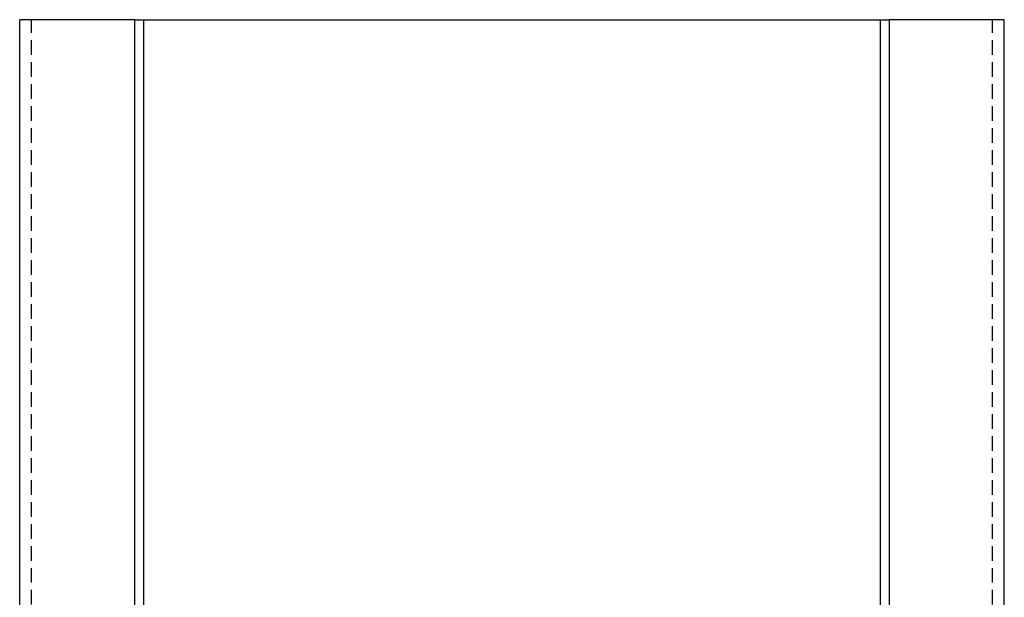
# Model space of a CAD drawing. Extents: x -56 to 400, y -250 to 288.
# Drawn here: x 216 to 384, y 190 to 288 of the extents above; entities that cross this region are included whole.
import ezdxf

# ---------------------------------------------------------------- set-up
doc = ezdxf.new("R2010")
doc.units = 0
doc.header["$LTSCALE"] = 10
doc.linetypes.add('VERDECKT', pattern=[0.375, 0.25, -0.125])
doc.layers.get('0').update_dxf_attribs({"linetype": 'CONTINUOUS'})
doc.layers.add('STEMPEL', color=3, linetype='CONTINUOUS')

# ---------------------------------------------------------------- blocks, each defined once
blk = doc.blocks.new('A$CA14863AF')
at = {"color": 3, "linetype": 'CONTINUOUS', "extrusion": (-2e-16, 1, -2e-16)}
for p, q in [((-64.342832, 288), (-84, 288)), ((-84, 187), (-84, 288)), ((-64.342832, 288), (-62.81086, 288)), ((-64.342832, 187), (-64.342832, 288)), ((-62.81086, 187), (-62.81086, 288)), ((-62.81086, 288), (62.81086, 288)), ((62.81086, 288), (62.81086, 187)), ((62.81086, 288), (64.342832, 288)), ((84, 288), (64.342832, 288)), ((64.342832, 288), (64.342832, 187)), ((84, 187), (84, 288))]:
    blk.add_line(p, q, dxfattribs=at)
at = {"color": 1, "linetype": 'VERDECKT', "extrusion": (-2e-16, 1, -2e-16)}
for p, q in [((-82, 87), (-82, 288)), ((82, 87), (82, 288))]:
    blk.add_line(p, q, dxfattribs=at)

msp = doc.modelspace()

# ---------------------------------------------------------------- block references
at = {"layer": 'STEMPEL'}
msp.add_blockref('A$CA14863AF', (300, 0), dxfattribs=at)

doc.saveas('drawing.dxf')
